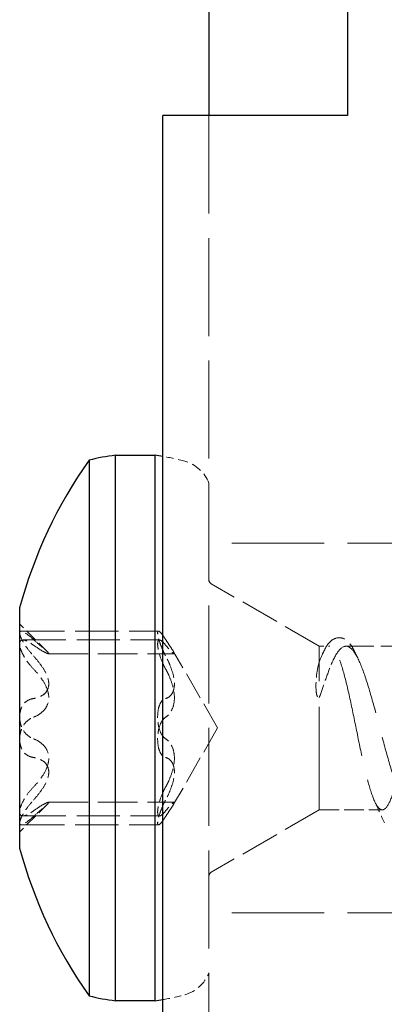
# Model space of a CAD drawing. Units: millimetres. Extents: x 0 to 1114, y -1018 to 297.
# Drawn here: x 114 to 122, y -1007 to -986 of the extents above; entities that cross this region are included whole.
import ezdxf

# ---------------------------------------------------------------- set-up
doc = ezdxf.new("R2010")
doc.units = ezdxf.units.MM
doc.linetypes.add('DASHED', pattern=[0.2067, 0.1654, -0.0413])
doc.layers.add('Sichtbar (ISO)', color=7, linetype='Continuous', lineweight=25)
doc.layers.add('Verdeckt (ISO)', color=7, linetype='DASHED', lineweight=18)

msp = doc.modelspace()

# ---------------------------------------------------------------- linework, layer by layer
at = {"layer": 'Sichtbar (ISO)'}
for p, q in [((118.566, -984.855), (118.566, -987.855)), ((121.566, -984.855), (121.566, -987.855)), ((117.566, -1011.855), (117.566, -987.855)), ((121.566, -987.855), (117.566, -987.855)), ((115.971, -995.312), (115.971, -1006.899)), ((116.544, -995.205), (117.391, -995.205)), ((116.544, -1007.005), (116.544, -995.205)), ((117.391, -995.205), (117.391, -1007.005)), ((114.466, -1003.705), (114.466, -998.505)), ((116.544, -1007.005), (117.391, -1007.005))]:
    msp.add_line(p, q, dxfattribs=at)
for centre, radius, start, end in [((124.122, -1001.105), 10, 144.5964, 164.9299), ((116.968, -999.073), 3.891, 96.2463, 104.8398), ((116.968, -999.073), 3.891, 81.1522, 83.7537), ((124.122, -1001.105), 10, 195.0701, 215.4036), ((116.968, -1003.138), 3.891, 255.1602, 263.7537), ((116.968, -1003.138), 3.891, 276.2463, 278.8478)]:
    msp.add_arc(centre, radius, start, end, dxfattribs=at)
at = {"layer": 'Verdeckt (ISO)', "ltscale": 12.820513}
msp.add_line((118.566, -987.855), (118.566, -1014.355), dxfattribs=at)
at = {"layer": 'Verdeckt (ISO)', "ltscale": 12.094824}
for p, q in [((123.566, -997.105), (118.566, -997.105)), ((123.566, -1005.105), (118.566, -1005.105))]:
    msp.add_line(p, q, dxfattribs=at)
at = {"layer": 'Verdeckt (ISO)', "ltscale": 5.146895}
for p, q in [((120.956, -999.335), (118.616, -997.984)), ((120.956, -1002.875), (118.616, -1004.226))]:
    msp.add_line(p, q, dxfattribs=at)
at = {"layer": 'Verdeckt (ISO)', "ltscale": 1.617989}
for p, q in [((115.067, -999.456), (114.466, -998.855)), ((115.067, -1002.755), (114.466, -1003.355))]:
    msp.add_line(p, q, dxfattribs=at)
at = {"layer": 'Verdeckt (ISO)', "ltscale": 5.667433}
for p, q in [((114.497, -999.009), (117.473, -999.009)), ((114.497, -1003.201), (117.473, -1003.201))]:
    msp.add_line(p, q, dxfattribs=at)
at = {"layer": 'Verdeckt (ISO)', "ltscale": 5.667415}
for p, q in [((114.497, -999.01), (117.473, -999.01)), ((114.497, -1003.201), (117.473, -1003.201))]:
    msp.add_line(p, q, dxfattribs=at)
at = {"layer": 'Verdeckt (ISO)', "ltscale": 5.635865}
for p, q in [((114.536, -999.201), (117.495, -999.201)), ((114.536, -1003.009), (117.495, -1003.009))]:
    msp.add_line(p, q, dxfattribs=at)
at = {"layer": 'Verdeckt (ISO)', "ltscale": 5.635838}
for p, q in [((114.536, -999.201), (117.495, -999.201)), ((114.536, -1003.009), (117.495, -1003.009))]:
    msp.add_line(p, q, dxfattribs=at)
at = {"layer": 'Verdeckt (ISO)', "ltscale": 13.450941}
msp.add_line((120.956, -1002.875), (120.956, -999.335), dxfattribs=at)
at = {"layer": 'Verdeckt (ISO)', "ltscale": 0.436483}
msp.add_line((120.956, -999.335), (121.185, -999.335), dxfattribs=at)
at = {"layer": 'Verdeckt (ISO)', "ltscale": 3.33065e-05}
msp.add_line((121.535, -999.335), (121.535, -999.335), dxfattribs=at)
at = {"layer": 'Verdeckt (ISO)', "ltscale": 3.659333}
msp.add_line((121.535, -999.335), (123.456, -999.335), dxfattribs=at)
at = {"layer": 'Verdeckt (ISO)', "ltscale": 0.000129967}
for p, q in [((115.067, -999.456), (115.067, -999.456)), ((115.067, -1002.754), (115.067, -1002.755))]:
    msp.add_line(p, q, dxfattribs=at)
at = {"layer": 'Verdeckt (ISO)', "ltscale": 5.190582}
for p, q in [((115.089, -999.499), (117.815, -999.499)), ((115.089, -1002.712), (117.815, -1002.712))]:
    msp.add_line(p, q, dxfattribs=at)
at = {"layer": 'Verdeckt (ISO)', "ltscale": 5.190597}
for p, q in [((115.089, -999.499), (117.815, -999.499)), ((115.089, -1002.712), (117.815, -1002.712))]:
    msp.add_line(p, q, dxfattribs=at)
at = {"layer": 'Verdeckt (ISO)', "ltscale": 3.627283}
for q in [(117.802, -999.456), (117.802, -1002.755)]:
    msp.add_line((118.754, -1001.105), q, dxfattribs=at)
at = {"layer": 'Verdeckt (ISO)', "ltscale": 2.59902}
msp.add_line((120.956, -1002.875), (122.321, -1002.875), dxfattribs=at)
at = {"layer": 'Verdeckt (ISO)', "ltscale": 0.934962}
for centre, start, end in [((116.968, -999.073), 73.9224, 81.1522), ((116.968, -1003.138), 278.8478, 286.0776)]:
    msp.add_arc(centre, 3.891, start, end, dxfattribs=at)
at = {"layer": 'Verdeckt (ISO)', "ltscale": 1.384662}
for centre, start, end in [((117.824, -996.103), 21.853, 73.9224), ((117.824, -1006.107), 286.0776, 338.147)]:
    msp.add_arc(centre, 0.8, start, end, dxfattribs=at)
at = {"layer": 'Verdeckt (ISO)', "ltscale": 0.199359}
for centre, start, end in [((118.666, -997.898), 180, 240), ((118.666, -1004.313), 120, 180)]:
    msp.add_arc(centre, 0.1, start, end, dxfattribs=at)
at = {"layer": 'Verdeckt (ISO)', "ltscale": 1.308447}
for points in [[(114.763, -999.188), (114.707, -999.138), (114.654, -999.094), (114.57, -999.035), (114.532, -999.014), (114.493, -999.008), (114.483, -999.01), (114.47, -999.023), (114.466, -999.033), (114.466, -999.048)], [(114.763, -1003.023), (114.707, -1003.073), (114.654, -1003.116), (114.57, -1003.175), (114.532, -1003.196), (114.493, -1003.202), (114.483, -1003.2), (114.47, -1003.188), (114.466, -1003.177), (114.466, -1003.163)]]:
    msp.add_open_spline(points, degree=3, knots=[0.02882577, 0.02882577, 0.02882577, 0.02882577, 0.05248705, 0.05248705, 0.07406181, 0.07406181, 0.08484919, 0.08484919, 0.09560277, 0.09560277, 0.09560277, 0.09560277], dxfattribs=at)
at = {"layer": 'Verdeckt (ISO)', "ltscale": 1.309091}
for points, knots in [([(114.763, -999.188), (114.707, -999.138), (114.654, -999.094), (114.57, -999.035), (114.532, -999.014), (114.493, -999.008), (114.483, -999.01), (114.47, -999.023), (114.466, -999.033), (114.466, -999.048)], [0.02882577, 0.02882577, 0.02882577, 0.02882577, 0.05248705, 0.05248705, 0.07406181, 0.07406181, 0.08484919, 0.08484919, 0.09563657, 0.09563657, 0.09563657, 0.09563657]), ([(114.466, -999.048), (114.466, -999.063), (114.47, -999.081), (114.483, -999.125), (114.493, -999.15), (114.532, -999.231), (114.57, -999.294), (114.654, -999.415), (114.707, -999.481), (114.763, -999.542)], [0.09563657, 0.09563657, 0.09563657, 0.09563657, 0.10642394, 0.10642394, 0.11721132, 0.11721132, 0.13878608, 0.13878608, 0.16244736, 0.16244736, 0.16244736, 0.16244736]), ([(114.466, -999.048), (114.466, -999.062), (114.47, -999.081), (114.483, -999.125), (114.493, -999.15), (114.532, -999.231), (114.57, -999.294), (114.654, -999.415), (114.707, -999.481), (114.763, -999.542)], [0.09563657, 0.09563657, 0.09563657, 0.09563657, 0.10642394, 0.10642394, 0.11721132, 0.11721132, 0.13878608, 0.13878608, 0.16244736, 0.16244736, 0.16244736, 0.16244736]), ([(114.466, -999.287), (114.466, -999.266), (114.47, -999.249), (114.483, -999.221), (114.493, -999.212), (114.532, -999.196), (114.57, -999.202), (114.654, -999.237), (114.707, -999.269), (114.763, -999.31)], [0.09563657, 0.09563657, 0.09563657, 0.09563657, 0.10642394, 0.10642394, 0.11721132, 0.11721132, 0.13878608, 0.13878608, 0.16244736, 0.16244736, 0.16244736, 0.16244736]), ([(114.466, -999.288), (114.466, -999.266), (114.47, -999.249), (114.483, -999.221), (114.493, -999.212), (114.532, -999.196), (114.57, -999.202), (114.654, -999.237), (114.707, -999.269), (114.763, -999.31)], [0.09563657, 0.09563657, 0.09563657, 0.09563657, 0.10642394, 0.10642394, 0.11721132, 0.11721132, 0.13878608, 0.13878608, 0.16244736, 0.16244736, 0.16244736, 0.16244736]), ([(114.763, -999.826), (114.707, -999.768), (114.654, -999.704), (114.57, -999.579), (114.532, -999.512), (114.493, -999.418), (114.483, -999.388), (114.47, -999.334), (114.466, -999.309), (114.466, -999.288)], [0.02882577, 0.02882577, 0.02882577, 0.02882577, 0.05248705, 0.05248705, 0.07406181, 0.07406181, 0.08484919, 0.08484919, 0.09563657, 0.09563657, 0.09563657, 0.09563657]), ([(114.763, -1000.467), (114.707, -1000.475), (114.654, -1000.496), (114.57, -1000.562), (114.532, -1000.608), (114.493, -1000.695), (114.483, -1000.727), (114.47, -1000.794), (114.466, -1000.83), (114.466, -1000.865)], [0.02882577, 0.02882577, 0.02882577, 0.02882577, 0.05248705, 0.05248705, 0.07406181, 0.07406181, 0.08484919, 0.08484919, 0.09563657, 0.09563657, 0.09563657, 0.09563657]), ([(114.466, -1000.865), (114.466, -1000.901), (114.47, -1000.938), (114.483, -1001.009), (114.493, -1001.043), (114.532, -1001.141), (114.57, -1001.197), (114.654, -1001.283), (114.707, -1001.317), (114.763, -1001.338)], [0.09563657, 0.09563657, 0.09563657, 0.09563657, 0.10642394, 0.10642394, 0.11721132, 0.11721132, 0.13878608, 0.13878608, 0.16244736, 0.16244736, 0.16244736, 0.16244736]), ([(114.466, -1000.866), (114.466, -1000.902), (114.47, -1000.938), (114.483, -1001.009), (114.493, -1001.044), (114.532, -1001.141), (114.57, -1001.197), (114.654, -1001.283), (114.707, -1001.317), (114.763, -1001.338)], [0.09563657, 0.09563657, 0.09563657, 0.09563657, 0.10642394, 0.10642394, 0.11721132, 0.11721132, 0.13878608, 0.13878608, 0.16244736, 0.16244736, 0.16244736, 0.16244736]), ([(114.466, -1001.345), (114.466, -1001.309), (114.47, -1001.273), (114.483, -1001.202), (114.493, -1001.167), (114.532, -1001.07), (114.57, -1001.014), (114.654, -1000.927), (114.707, -1000.893), (114.763, -1000.872)], [0.09563657, 0.09563657, 0.09563657, 0.09563657, 0.10642394, 0.10642394, 0.11721132, 0.11721132, 0.13878608, 0.13878608, 0.16244736, 0.16244736, 0.16244736, 0.16244736]), ([(114.466, -1001.345), (114.466, -1001.309), (114.47, -1001.273), (114.483, -1001.202), (114.493, -1001.167), (114.532, -1001.07), (114.57, -1001.014), (114.654, -1000.927), (114.707, -1000.893), (114.763, -1000.873)], [0.09563657, 0.09563657, 0.09563657, 0.09563657, 0.10642394, 0.10642394, 0.11721132, 0.11721132, 0.13878608, 0.13878608, 0.16244736, 0.16244736, 0.16244736, 0.16244736]), ([(114.763, -1001.744), (114.707, -1001.736), (114.654, -1001.714), (114.57, -1001.649), (114.532, -1001.603), (114.493, -1001.516), (114.483, -1001.484), (114.47, -1001.416), (114.466, -1001.381), (114.466, -1001.345)], [0.02882577, 0.02882577, 0.02882577, 0.02882577, 0.05248705, 0.05248705, 0.07406181, 0.07406181, 0.08484919, 0.08484919, 0.09563657, 0.09563657, 0.09563657, 0.09563657]), ([(114.763, -1002.385), (114.707, -1002.442), (114.654, -1002.507), (114.57, -1002.632), (114.532, -1002.699), (114.493, -1002.792), (114.483, -1002.822), (114.47, -1002.877), (114.466, -1002.902), (114.466, -1002.923)], [0.02882577, 0.02882577, 0.02882577, 0.02882577, 0.05248705, 0.05248705, 0.07406181, 0.07406181, 0.08484919, 0.08484919, 0.09563657, 0.09563657, 0.09563657, 0.09563657]), ([(114.466, -1003.162), (114.466, -1003.148), (114.47, -1003.129), (114.483, -1003.086), (114.493, -1003.06), (114.532, -1002.979), (114.57, -1002.917), (114.654, -1002.795), (114.707, -1002.73), (114.763, -1002.668)], [0.09563657, 0.09563657, 0.09563657, 0.09563657, 0.10642394, 0.10642394, 0.11721132, 0.11721132, 0.13878608, 0.13878608, 0.16244736, 0.16244736, 0.16244736, 0.16244736]), ([(114.466, -1003.163), (114.466, -1003.148), (114.47, -1003.129), (114.483, -1003.086), (114.493, -1003.061), (114.532, -1002.979), (114.57, -1002.917), (114.654, -1002.796), (114.707, -1002.73), (114.763, -1002.668)], [0.09563657, 0.09563657, 0.09563657, 0.09563657, 0.10642394, 0.10642394, 0.11721132, 0.11721132, 0.13878608, 0.13878608, 0.16244736, 0.16244736, 0.16244736, 0.16244736]), ([(114.466, -1002.923), (114.466, -1002.944), (114.47, -1002.962), (114.483, -1002.989), (114.493, -1002.999), (114.532, -1003.015), (114.57, -1003.008), (114.654, -1002.974), (114.707, -1002.942), (114.763, -1002.901)], [0.09563657, 0.09563657, 0.09563657, 0.09563657, 0.10642394, 0.10642394, 0.11721132, 0.11721132, 0.13878608, 0.13878608, 0.16244736, 0.16244736, 0.16244736, 0.16244736]), ([(114.466, -1002.923), (114.466, -1002.944), (114.47, -1002.962), (114.483, -1002.989), (114.493, -1002.999), (114.532, -1003.015), (114.57, -1003.008), (114.654, -1002.973), (114.707, -1002.942), (114.763, -1002.901)], [0.09563657, 0.09563657, 0.09563657, 0.09563657, 0.10642394, 0.10642394, 0.11721132, 0.11721132, 0.13878608, 0.13878608, 0.16244736, 0.16244736, 0.16244736, 0.16244736]), ([(114.763, -1003.023), (114.707, -1003.073), (114.654, -1003.116), (114.57, -1003.175), (114.532, -1003.196), (114.493, -1003.202), (114.483, -1003.2), (114.47, -1003.188), (114.466, -1003.177), (114.466, -1003.163)], [0.02882577, 0.02882577, 0.02882577, 0.02882577, 0.05248705, 0.05248705, 0.07406181, 0.07406181, 0.08484919, 0.08484919, 0.09563657, 0.09563657, 0.09563657, 0.09563657])]:
    msp.add_open_spline(points, degree=3, knots=knots, dxfattribs=at)
at = {"layer": 'Verdeckt (ISO)', "ltscale": 2.41033}
for points in [[(117.626, -999.542), (117.593, -999.48), (117.563, -999.413), (117.513, -999.29), (117.491, -999.226), (117.462, -999.119), (117.455, -999.076), (117.455, -999.02), (117.462, -999.007), (117.491, -999.013), (117.513, -999.033), (117.563, -999.094), (117.593, -999.137), (117.626, -999.188)], [(117.626, -999.542), (117.593, -999.479), (117.563, -999.413), (117.513, -999.29), (117.491, -999.226), (117.462, -999.119), (117.455, -999.076), (117.455, -999.02), (117.462, -999.007), (117.491, -999.013), (117.513, -999.033), (117.563, -999.094), (117.593, -999.137), (117.626, -999.188)], [(117.626, -999.31), (117.593, -999.268), (117.563, -999.236), (117.513, -999.201), (117.491, -999.196), (117.462, -999.219), (117.455, -999.247), (117.455, -999.328), (117.462, -999.383), (117.491, -999.506), (117.513, -999.575), (117.563, -999.702), (117.593, -999.767), (117.626, -999.826)], [(117.626, -999.31), (117.593, -999.268), (117.563, -999.237), (117.513, -999.201), (117.491, -999.196), (117.462, -999.219), (117.455, -999.248), (117.455, -999.328), (117.462, -999.383), (117.491, -999.506), (117.513, -999.575), (117.563, -999.702), (117.593, -999.767), (117.626, -999.826)], [(117.626, -1001.338), (117.593, -1001.317), (117.563, -1001.282), (117.513, -1001.194), (117.491, -1001.136), (117.462, -1001.006), (117.455, -1000.934), (117.455, -1000.798), (117.462, -1000.729), (117.491, -1000.612), (117.513, -1000.564), (117.563, -1000.497), (117.593, -1000.475), (117.626, -1000.467)], [(117.626, -1001.338), (117.593, -1001.317), (117.563, -1001.282), (117.513, -1001.194), (117.491, -1001.136), (117.462, -1001.005), (117.455, -1000.933), (117.455, -1000.798), (117.462, -1000.729), (117.491, -1000.612), (117.513, -1000.564), (117.563, -1000.497), (117.593, -1000.475), (117.626, -1000.467)], [(117.626, -1000.872), (117.593, -1000.894), (117.563, -1000.928), (117.513, -1001.016), (117.491, -1001.075), (117.462, -1001.205), (117.455, -1001.277), (117.455, -1001.412), (117.462, -1001.481), (117.491, -1001.598), (117.513, -1001.647), (117.563, -1001.713), (117.593, -1001.735), (117.626, -1001.743)], [(117.626, -1000.873), (117.593, -1000.894), (117.563, -1000.929), (117.513, -1001.017), (117.491, -1001.075), (117.462, -1001.205), (117.455, -1001.277), (117.455, -1001.413), (117.462, -1001.481), (117.491, -1001.598), (117.513, -1001.647), (117.563, -1001.713), (117.593, -1001.736), (117.626, -1001.744)], [(117.626, -1002.901), (117.593, -1002.943), (117.563, -1002.974), (117.513, -1003.009), (117.491, -1003.015), (117.462, -1002.992), (117.455, -1002.963), (117.455, -1002.883), (117.462, -1002.828), (117.491, -1002.704), (117.513, -1002.636), (117.563, -1002.509), (117.593, -1002.444), (117.626, -1002.385)], [(117.626, -1002.901), (117.593, -1002.943), (117.563, -1002.974), (117.513, -1003.009), (117.491, -1003.015), (117.462, -1002.992), (117.455, -1002.963), (117.455, -1002.883), (117.462, -1002.828), (117.491, -1002.704), (117.513, -1002.636), (117.563, -1002.509), (117.593, -1002.444), (117.626, -1002.385)], [(117.626, -1002.668), (117.593, -1002.731), (117.563, -1002.797), (117.513, -1002.921), (117.491, -1002.984), (117.462, -1003.091), (117.455, -1003.135), (117.455, -1003.19), (117.462, -1003.204), (117.491, -1003.197), (117.513, -1003.177), (117.563, -1003.117), (117.593, -1003.074), (117.626, -1003.023)], [(117.626, -1002.668), (117.593, -1002.731), (117.563, -1002.797), (117.513, -1002.921), (117.491, -1002.984), (117.462, -1003.091), (117.455, -1003.135), (117.455, -1003.19), (117.462, -1003.204), (117.491, -1003.197), (117.513, -1003.177), (117.563, -1003.117), (117.593, -1003.074), (117.626, -1003.023)]]:
    msp.add_open_spline(points, degree=3, knots=[0.146519, 0.146519, 0.146519, 0.146519, 0.1669693, 0.1669693, 0.1874057, 0.1874057, 0.2078422, 0.2078422, 0.2282787, 0.2282787, 0.2487152, 0.2487152, 0.2691655, 0.2691655, 0.2691655, 0.2691655], dxfattribs=at)
at = {"layer": 'Verdeckt (ISO)', "ltscale": 2.813603}
for points in [[(114.763, -999.31), (114.825, -999.354), (114.883, -999.393), (114.976, -999.45), (115.018, -999.473), (115.079, -999.499), (115.096, -999.502), (115.096, -999.486), (115.079, -999.467), (115.018, -999.41), (114.976, -999.373), (114.883, -999.293), (114.825, -999.243), (114.763, -999.188)], [(114.763, -999.31), (114.825, -999.354), (114.883, -999.393), (114.976, -999.45), (115.018, -999.473), (115.079, -999.499), (115.096, -999.503), (115.096, -999.486), (115.079, -999.467), (115.018, -999.41), (114.976, -999.373), (114.883, -999.293), (114.825, -999.243), (114.763, -999.188)], [(114.763, -999.542), (114.825, -999.61), (114.883, -999.681), (114.976, -999.812), (115.018, -999.882), (115.079, -1000.02), (115.096, -1000.09), (115.096, -1000.211), (115.079, -1000.267), (115.018, -1000.357), (114.976, -1000.39), (114.883, -1000.441), (114.825, -1000.459), (114.763, -1000.467)], [(114.763, -999.542), (114.825, -999.61), (114.883, -999.681), (114.976, -999.812), (115.018, -999.882), (115.079, -1000.02), (115.096, -1000.09), (115.096, -1000.211), (115.079, -1000.267), (115.018, -1000.356), (114.976, -1000.39), (114.883, -1000.441), (114.825, -1000.458), (114.763, -1000.467)], [(114.763, -1000.872), (114.825, -1000.849), (114.883, -1000.818), (114.976, -1000.742), (115.018, -1000.696), (115.079, -1000.584), (115.096, -1000.518), (115.096, -1000.38), (115.079, -1000.305), (115.018, -1000.159), (114.976, -1000.088), (114.883, -999.957), (114.825, -999.889), (114.763, -999.826)], [(114.763, -1000.873), (114.825, -1000.85), (114.883, -1000.818), (114.976, -1000.743), (115.018, -1000.697), (115.079, -1000.584), (115.096, -1000.518), (115.096, -1000.381), (115.079, -1000.305), (115.018, -1000.159), (114.976, -1000.088), (114.883, -999.958), (114.825, -999.889), (114.763, -999.826)], [(114.763, -1001.338), (114.825, -1001.361), (114.883, -1001.393), (114.976, -1001.468), (115.018, -1001.514), (115.079, -1001.626), (115.096, -1001.693), (115.096, -1001.83), (115.079, -1001.906), (115.018, -1002.052), (114.976, -1002.122), (114.883, -1002.253), (114.825, -1002.321), (114.763, -1002.385)], [(114.763, -1001.338), (114.825, -1001.361), (114.883, -1001.393), (114.976, -1001.468), (115.018, -1001.514), (115.079, -1001.626), (115.096, -1001.692), (115.096, -1001.83), (115.079, -1001.905), (115.018, -1002.051), (114.976, -1002.122), (114.883, -1002.253), (114.825, -1002.321), (114.763, -1002.385)], [(114.763, -1002.668), (114.825, -1002.6), (114.883, -1002.53), (114.976, -1002.398), (115.018, -1002.329), (115.079, -1002.19), (115.096, -1002.121), (115.096, -1001.999), (115.079, -1001.943), (115.018, -1001.854), (114.976, -1001.82), (114.883, -1001.77), (114.825, -1001.752), (114.763, -1001.743)], [(114.763, -1002.668), (114.825, -1002.6), (114.883, -1002.53), (114.976, -1002.398), (115.018, -1002.329), (115.079, -1002.19), (115.096, -1002.121), (115.096, -1001.999), (115.079, -1001.944), (115.018, -1001.854), (114.976, -1001.82), (114.883, -1001.77), (114.825, -1001.752), (114.763, -1001.744)], [(114.763, -1002.901), (114.825, -1002.856), (114.883, -1002.817), (114.976, -1002.761), (115.018, -1002.738), (115.079, -1002.711), (115.096, -1002.708), (115.096, -1002.724), (115.079, -1002.744), (115.018, -1002.8), (114.976, -1002.837), (114.883, -1002.918), (114.825, -1002.968), (114.763, -1003.023)], [(114.763, -1002.901), (114.825, -1002.856), (114.883, -1002.817), (114.976, -1002.761), (115.018, -1002.738), (115.079, -1002.711), (115.096, -1002.708), (115.096, -1002.724), (115.079, -1002.744), (115.018, -1002.8), (114.976, -1002.837), (114.883, -1002.918), (114.825, -1002.968), (114.763, -1003.023)]]:
    msp.add_open_spline(points, degree=3, knots=[0.0435439, 0.0435439, 0.0435439, 0.0435439, 0.0694234, 0.0694234, 0.0919759, 0.0919759, 0.1145283, 0.1145283, 0.1370808, 0.1370808, 0.1596332, 0.1596332, 0.1855127, 0.1855127, 0.1855127, 0.1855127], dxfattribs=at)
at = {"layer": 'Verdeckt (ISO)', "ltscale": 2.574621}
for points in [[(117.626, -999.188), (117.657, -999.236), (117.687, -999.28), (117.741, -999.362), (117.769, -999.404), (117.808, -999.466), (117.818, -999.486), (117.818, -999.503), (117.808, -999.499), (117.769, -999.469), (117.741, -999.442), (117.687, -999.383), (117.657, -999.349), (117.626, -999.31)], [(117.626, -999.188), (117.657, -999.236), (117.687, -999.28), (117.741, -999.362), (117.769, -999.404), (117.808, -999.466), (117.818, -999.486), (117.818, -999.503), (117.808, -999.5), (117.769, -999.469), (117.741, -999.442), (117.687, -999.383), (117.657, -999.349), (117.626, -999.31)], [(117.626, -1000.467), (117.657, -1000.46), (117.687, -1000.445), (117.741, -1000.401), (117.769, -1000.365), (117.808, -1000.27), (117.818, -1000.212), (117.818, -1000.089), (117.808, -1000.017), (117.769, -999.868), (117.741, -999.791), (117.687, -999.662), (117.657, -999.602), (117.626, -999.542)], [(117.626, -1000.467), (117.657, -1000.459), (117.687, -1000.445), (117.741, -1000.401), (117.769, -1000.364), (117.808, -1000.27), (117.818, -1000.212), (117.818, -1000.089), (117.808, -1000.017), (117.769, -999.868), (117.741, -999.79), (117.687, -999.662), (117.657, -999.602), (117.626, -999.542)], [(117.626, -999.826), (117.657, -999.881), (117.687, -999.94), (117.741, -1000.066), (117.769, -1000.144), (117.808, -1000.301), (117.818, -1000.38), (117.818, -1000.519), (117.808, -1000.588), (117.769, -1000.707), (117.741, -1000.757), (117.687, -1000.826), (117.657, -1000.852), (117.626, -1000.872)], [(117.626, -999.826), (117.657, -999.882), (117.687, -999.94), (117.741, -1000.066), (117.769, -1000.145), (117.808, -1000.301), (117.818, -1000.38), (117.818, -1000.519), (117.808, -1000.588), (117.769, -1000.707), (117.741, -1000.757), (117.687, -1000.826), (117.657, -1000.853), (117.626, -1000.873)], [(117.626, -1002.385), (117.657, -1002.329), (117.687, -1002.271), (117.741, -1002.144), (117.769, -1002.066), (117.808, -1001.91), (117.818, -1001.831), (117.818, -1001.692), (117.808, -1001.623), (117.769, -1001.504), (117.741, -1001.454), (117.687, -1001.385), (117.657, -1001.358), (117.626, -1001.338)], [(117.626, -1002.385), (117.657, -1002.329), (117.687, -1002.271), (117.741, -1002.144), (117.769, -1002.066), (117.808, -1001.909), (117.818, -1001.831), (117.818, -1001.692), (117.808, -1001.623), (117.769, -1001.504), (117.741, -1001.454), (117.687, -1001.385), (117.657, -1001.358), (117.626, -1001.338)], [(117.626, -1001.743), (117.657, -1001.751), (117.687, -1001.765), (117.741, -1001.81), (117.769, -1001.846), (117.808, -1001.94), (117.818, -1001.999), (117.818, -1002.121), (117.808, -1002.194), (117.769, -1002.343), (117.741, -1002.42), (117.687, -1002.548), (117.657, -1002.609), (117.626, -1002.668)], [(117.626, -1001.744), (117.657, -1001.751), (117.687, -1001.766), (117.741, -1001.81), (117.769, -1001.846), (117.808, -1001.94), (117.818, -1001.999), (117.818, -1002.122), (117.808, -1002.194), (117.769, -1002.343), (117.741, -1002.42), (117.687, -1002.548), (117.657, -1002.609), (117.626, -1002.668)], [(117.626, -1003.023), (117.657, -1002.975), (117.687, -1002.931), (117.741, -1002.849), (117.769, -1002.807), (117.808, -1002.744), (117.818, -1002.724), (117.818, -1002.708), (117.808, -1002.711), (117.769, -1002.741), (117.741, -1002.768), (117.687, -1002.828), (117.657, -1002.862), (117.626, -1002.901)], [(117.626, -1003.023), (117.657, -1002.975), (117.687, -1002.931), (117.741, -1002.849), (117.769, -1002.807), (117.808, -1002.744), (117.818, -1002.724), (117.818, -1002.708), (117.808, -1002.711), (117.769, -1002.741), (117.741, -1002.768), (117.687, -1002.828), (117.657, -1002.862), (117.626, -1002.901)]]:
    msp.add_open_spline(points, degree=3, knots=[0.3473203, 0.3473203, 0.3473203, 0.3473203, 0.3663891, 0.3663891, 0.3891819, 0.3891819, 0.4119746, 0.4119746, 0.4347673, 0.4347673, 0.45756, 0.45756, 0.4766289, 0.4766289, 0.4766289, 0.4766289], dxfattribs=at)
at = {"layer": 'Verdeckt (ISO)', "ltscale": 3.833311}
msp.add_open_spline([(121.035, -999.485), (121.093, -999.36), (121.149, -999.263), (121.278, -999.173), (121.329, -999.152), (121.441, -999.15), (121.497, -999.172), (121.581, -999.233), (121.614, -999.271), (121.67, -999.352), (121.694, -999.396), (121.718, -999.444)], degree=3, knots=[0, 0, 0, 0, 0.0711959, 0.0711959, 0.1035531, 0.1035531, 0.1380015, 0.1380015, 0.171025, 0.171025, 0.2006769, 0.2006769, 0.2006769, 0.2006769], dxfattribs=at)
at = {"layer": 'Verdeckt (ISO)', "ltscale": 3.833313}
msp.add_open_spline([(121.035, -999.485), (121.093, -999.359), (121.149, -999.263), (121.278, -999.172), (121.33, -999.152), (121.441, -999.15), (121.497, -999.172), (121.581, -999.233), (121.614, -999.271), (121.67, -999.352), (121.695, -999.396), (121.718, -999.444)], degree=3, knots=[0, 0, 0, 0, 0.0711967, 0.0711967, 0.103554, 0.103554, 0.1380019, 0.1380019, 0.1710258, 0.1710258, 0.200677, 0.200677, 0.200677, 0.200677], dxfattribs=at)
at = {"layer": 'Verdeckt (ISO)', "ltscale": 1.308448}
for points, knots in [([(114.763, -999.826), (114.707, -999.768), (114.654, -999.703), (114.57, -999.579), (114.532, -999.511), (114.493, -999.418), (114.483, -999.388), (114.47, -999.334), (114.466, -999.309), (114.466, -999.288)], [0.02882577, 0.02882577, 0.02882577, 0.02882577, 0.05248705, 0.05248705, 0.07406181, 0.07406181, 0.08484919, 0.08484919, 0.0956028, 0.0956028, 0.0956028, 0.0956028]), ([(114.763, -1000.467), (114.707, -1000.475), (114.654, -1000.496), (114.57, -1000.562), (114.532, -1000.608), (114.493, -1000.695), (114.483, -1000.727), (114.47, -1000.795), (114.466, -1000.83), (114.466, -1000.865)], [0.02882577, 0.02882577, 0.02882577, 0.02882577, 0.05248705, 0.05248705, 0.07406181, 0.07406181, 0.08484919, 0.08484919, 0.09560279, 0.09560279, 0.09560279, 0.09560279]), ([(114.763, -1001.743), (114.707, -1001.736), (114.654, -1001.714), (114.57, -1001.649), (114.532, -1001.602), (114.493, -1001.515), (114.483, -1001.483), (114.47, -1001.416), (114.466, -1001.381), (114.466, -1001.345)], [0.02882577, 0.02882577, 0.02882577, 0.02882577, 0.05248705, 0.05248705, 0.07406181, 0.07406181, 0.08484919, 0.08484919, 0.09560279, 0.09560279, 0.09560279, 0.09560279]), ([(114.763, -1002.385), (114.707, -1002.442), (114.654, -1002.507), (114.57, -1002.632), (114.532, -1002.699), (114.493, -1002.792), (114.483, -1002.822), (114.47, -1002.877), (114.466, -1002.902), (114.466, -1002.923)], [0.02882577, 0.02882577, 0.02882577, 0.02882577, 0.05248705, 0.05248705, 0.07406181, 0.07406181, 0.08484919, 0.08484919, 0.0956028, 0.0956028, 0.0956028, 0.0956028])]:
    msp.add_open_spline(points, degree=3, knots=knots, dxfattribs=at)
at = {"layer": 'Verdeckt (ISO)', "ltscale": 12.854308}
for points in [[(123.614, -999.501), (123.566, -999.402), (123.518, -999.346), (123.422, -999.327), (123.375, -999.365), (123.279, -999.53), (123.231, -999.656), (123.135, -999.978), (123.087, -1000.172), (122.991, -1000.602), (122.944, -1000.834), (122.848, -1001.305), (122.8, -1001.539), (122.704, -1001.976), (122.657, -1002.175), (122.56, -1002.512), (122.513, -1002.645), (122.417, -1002.828), (122.369, -1002.875), (122.273, -1002.876), (122.226, -1002.829), (122.13, -1002.647), (122.082, -1002.514), (121.986, -1002.179), (121.938, -1001.98), (121.842, -1001.543), (121.795, -1001.309), (121.699, -1000.838), (121.651, -1000.606), (121.555, -1000.176), (121.507, -999.982), (121.411, -999.658), (121.364, -999.532), (121.268, -999.366), (121.22, -999.328), (121.136, -999.343), (121.1, -999.376), (121.028, -999.492), (120.992, -999.575), (120.956, -999.679)], [(123.614, -999.501), (123.566, -999.402), (123.518, -999.346), (123.422, -999.327), (123.375, -999.365), (123.279, -999.53), (123.231, -999.656), (123.135, -999.979), (123.087, -1000.173), (122.991, -1000.603), (122.944, -1000.835), (122.848, -1001.305), (122.8, -1001.539), (122.704, -1001.976), (122.657, -1002.176), (122.56, -1002.512), (122.513, -1002.645), (122.417, -1002.828), (122.369, -1002.875), (122.273, -1002.875), (122.226, -1002.829), (122.13, -1002.647), (122.082, -1002.514), (121.986, -1002.178), (121.938, -1001.979), (121.842, -1001.542), (121.795, -1001.309), (121.699, -1000.838), (121.651, -1000.606), (121.555, -1000.176), (121.507, -999.981), (121.411, -999.658), (121.364, -999.532), (121.268, -999.366), (121.22, -999.328), (121.136, -999.343), (121.1, -999.376), (121.028, -999.492), (120.992, -999.575), (120.956, -999.679)]]:
    msp.add_open_spline(points, degree=3, knots=[0, 0, 0, 0, 0.072036, 0.072036, 0.144072, 0.144072, 0.216108, 0.216108, 0.288144, 0.288144, 0.36018, 0.36018, 0.432216, 0.432216, 0.504252, 0.504252, 0.576288, 0.576288, 0.648325, 0.648325, 0.720361, 0.720361, 0.792397, 0.792397, 0.864433, 0.864433, 0.936469, 0.936469, 1.008505, 1.008505, 1.080541, 1.080541, 1.152577, 1.152577, 1.224613, 1.224613, 1.278654, 1.278654, 1.332696, 1.332696, 1.332696, 1.332696], dxfattribs=at)
at = {"layer": 'Verdeckt (ISO)', "ltscale": 13.122649}
for points in [[(121.213, -999.74), (121.276, -999.588), (121.338, -999.475), (121.464, -999.34), (121.526, -999.32), (121.652, -999.375), (121.714, -999.45), (121.839, -999.686), (121.901, -999.845), (122.027, -1000.224), (122.089, -1000.441), (122.215, -1000.904), (122.277, -1001.144), (122.403, -1001.615), (122.465, -1001.841), (122.59, -1002.245), (122.652, -1002.42), (122.778, -1002.693), (122.84, -1002.788), (122.966, -1002.886), (123.028, -1002.888), (123.154, -1002.795), (123.216, -1002.702), (123.341, -1002.434), (123.403, -1002.261), (123.529, -1001.859), (123.591, -1001.635), (123.717, -1001.165), (123.779, -1000.924), (123.904, -1000.46), (123.967, -1000.242), (124.092, -999.859), (124.154, -999.698), (124.28, -999.457), (124.342, -999.38), (124.449, -999.328), (124.492, -999.331), (124.58, -999.382), (124.624, -999.431), (124.668, -999.501)], [(121.213, -999.74), (121.276, -999.588), (121.338, -999.475), (121.464, -999.34), (121.526, -999.32), (121.652, -999.375), (121.714, -999.45), (121.839, -999.686), (121.901, -999.844), (122.027, -1000.224), (122.089, -1000.441), (122.215, -1000.903), (122.277, -1001.144), (122.403, -1001.615), (122.465, -1001.841), (122.59, -1002.245), (122.652, -1002.42), (122.778, -1002.693), (122.84, -1002.788), (122.966, -1002.886), (123.028, -1002.888), (123.154, -1002.795), (123.216, -1002.702), (123.341, -1002.434), (123.403, -1002.261), (123.529, -1001.86), (123.591, -1001.635), (123.717, -1001.165), (123.779, -1000.924), (123.904, -1000.461), (123.967, -1000.242), (124.092, -999.859), (124.154, -999.699), (124.28, -999.458), (124.342, -999.38), (124.449, -999.328), (124.492, -999.331), (124.58, -999.382), (124.624, -999.431), (124.668, -999.501)]]:
    msp.add_open_spline(points, degree=3, knots=[0, 0, 0, 0, 0.073957, 0.073957, 0.147914, 0.147914, 0.221871, 0.221871, 0.295828, 0.295828, 0.369785, 0.369785, 0.443742, 0.443742, 0.517699, 0.517699, 0.591656, 0.591656, 0.665613, 0.665613, 0.739571, 0.739571, 0.813528, 0.813528, 0.887485, 0.887485, 0.961442, 0.961442, 1.035399, 1.035399, 1.109356, 1.109356, 1.183313, 1.183313, 1.25727, 1.25727, 1.308942, 1.308942, 1.360615, 1.360615, 1.360615, 1.360615], dxfattribs=at)
at = {"layer": 'Verdeckt (ISO)', "ltscale": 0.067887}
msp.add_open_spline([(121.02, -999.518), (121.025, -999.507), (121.03, -999.496), (121.035, -999.485)], degree=3, dxfattribs=at)
at = {"layer": 'Verdeckt (ISO)', "ltscale": 0.067931}
msp.add_open_spline([(121.02, -999.518), (121.025, -999.507), (121.03, -999.496), (121.035, -999.485)], degree=3, dxfattribs=at)
at = {"layer": 'Verdeckt (ISO)', "ltscale": 0.356612}
msp.add_open_spline([(121.718, -999.444), (121.745, -999.5), (121.772, -999.556), (121.799, -999.612)], degree=3, dxfattribs=at)
at = {"layer": 'Verdeckt (ISO)', "ltscale": 0.356655}
msp.add_open_spline([(121.718, -999.444), (121.745, -999.5), (121.772, -999.556), (121.799, -999.612)], degree=3, dxfattribs=at)
at = {"layer": 'Verdeckt (ISO)', "ltscale": 1.922883}
for points in [[(120.949, -999.702), (120.923, -999.787), (120.904, -999.895), (120.882, -1000.138), (120.882, -1000.25), (120.896, -1000.365), (120.902, -1000.395), (120.914, -1000.423), (120.918, -1000.431), (120.925, -1000.44), (120.928, -1000.444), (120.934, -1000.448), (120.937, -1000.45), (120.943, -1000.451), (120.946, -1000.451), (120.951, -1000.451), (120.954, -1000.45), (120.956, -1000.449)], [(120.949, -999.702), (120.923, -999.787), (120.904, -999.895), (120.882, -1000.138), (120.882, -1000.25), (120.896, -1000.365), (120.902, -1000.395), (120.914, -1000.423), (120.918, -1000.431), (120.925, -1000.441), (120.928, -1000.444), (120.934, -1000.448), (120.937, -1000.45), (120.943, -1000.451), (120.946, -1000.451), (120.951, -1000.451), (120.954, -1000.45), (120.956, -1000.449)]]:
    msp.add_open_spline(points, degree=3, knots=[0, 0, 0, 0, 0.0485362, 0.0485362, 0.0947057, 0.0947057, 0.1152426, 0.1152426, 0.1221251, 0.1221251, 0.1261206, 0.1261206, 0.1292071, 0.1292071, 0.1318958, 0.1318958, 0.1349137, 0.1349137, 0.1349137, 0.1349137], dxfattribs=at)
at = {"layer": 'Verdeckt (ISO)', "ltscale": 0.081988}
msp.add_open_spline([(120.956, -999.679), (120.954, -999.687), (120.952, -999.694), (120.949, -999.702)], degree=3, dxfattribs=at)
msp.add_open_spline([(120.956, -999.679), (120.954, -999.687), (120.952, -999.694), (120.949, -999.702)], degree=3, dxfattribs=at)
at = {"layer": 'Verdeckt (ISO)', "ltscale": 1.75916}
msp.add_open_spline([(120.956, -1000.449), (121, -1000.327), (121.04, -1000.209), (121.126, -999.965), (121.17, -999.844), (121.213, -999.74)], degree=3, knots=[0, 0, 0, 0, 0.04166234, 0.04166234, 0.09226065, 0.09226065, 0.09226065, 0.09226065], dxfattribs=at)
msp.add_open_spline([(120.956, -1000.449), (121, -1000.327), (121.04, -1000.209), (121.126, -999.965), (121.17, -999.844), (121.213, -999.74)], degree=3, knots=[0, 0, 0, 0, 0.04166234, 0.04166234, 0.09226065, 0.09226065, 0.09226065, 0.09226065], dxfattribs=at)
at = {"layer": 'Verdeckt (ISO)', "ltscale": 0.973591}
msp.add_open_spline([(122.366, -1003.158), (122.297, -1003.002), (122.227, -1002.847), (122.155, -1002.693)], degree=3, dxfattribs=at)
at = {"layer": 'Verdeckt (ISO)', "ltscale": 0.973633}
msp.add_open_spline([(122.366, -1003.158), (122.297, -1003.002), (122.227, -1002.847), (122.155, -1002.693)], degree=3, dxfattribs=at)

doc.saveas('drawing.dxf')
